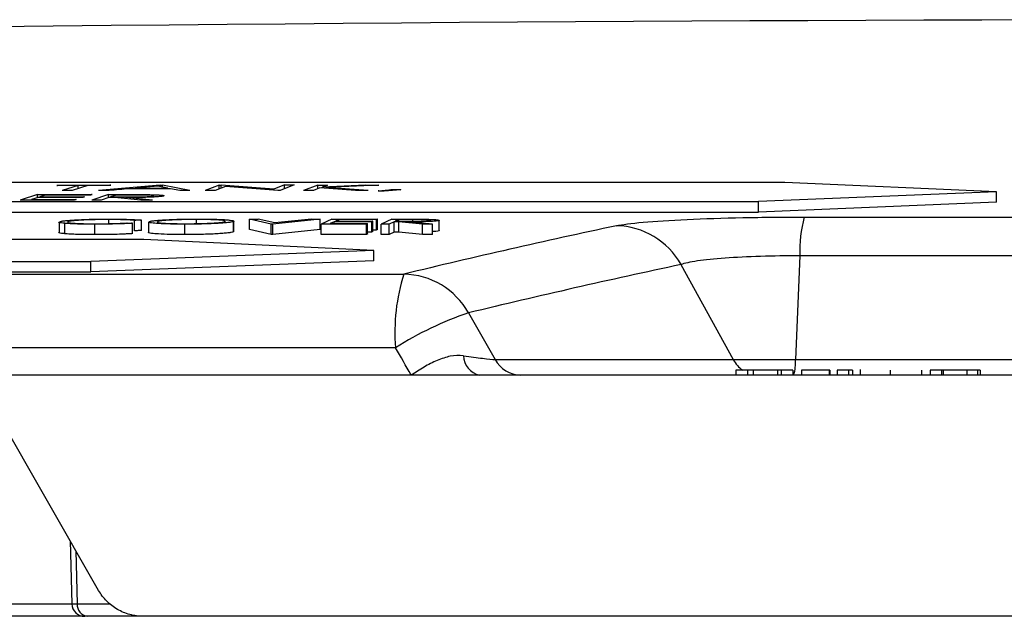
# Model space of a CAD drawing. Units: inches. Extents: x -8351 to 90785, y -16388 to 6019.
# Drawn here: x 57716 to 57718, y -935 to -934 of the extents above; entities that cross this region are included whole.
import ezdxf

# ---------------------------------------------------------------- set-up
doc = ezdxf.new("R2010")
doc.units = ezdxf.units.IN
doc.header["$MEASUREMENT"] = 0

# ---------------------------------------------------------------- blocks, each defined once
blk = doc.blocks.new('lidd')
at = {"linetype": 'Continuous', "lineweight": 25}
for p, q in [((-0.9034, 1.9483), (-6.2874, 1.9483)), ((-2.3032, 1.9425), (-2.3032, 1.9435)), ((-2.2655, 1.9425), (-2.2959, 1.933)), ((-2.2467, 1.9425), (-2.2772, 1.9331)), ((-2.2655, 1.9367), (-2.2655, 1.9425)), ((-2.1072, 1.9434), (-2.2264, 1.933)), ((-2.1119, 1.9413), (-2.1552, 1.9375)), ((-2.1552, 1.9365), (-2.1552, 1.9375)), ((-2.0926, 1.9375), (-2.1119, 1.9413)), ((-2.1072, 1.9403), (-2.1072, 1.9434)), ((-2.05, 1.933), (-2.1027, 1.9434)), ((-2.1027, 1.9395), (-2.1027, 1.9434)), ((-2.0926, 1.9365), (-2.0926, 1.9375)), ((-2.0697, 1.933), (-2.0877, 1.9365)), ((-1.9937, 1.9434), (-2.0206, 1.933)), ((-1.9812, 1.9409), (-2.0016, 1.9331)), ((-1.9937, 1.9434), (-1.9897, 1.9435)), ((-1.9937, 1.9361), (-1.9937, 1.9434)), ((-1.888, 1.9356), (-1.9897, 1.9435)), ((-1.9897, 1.9377), (-1.9897, 1.9435)), ((-1.8803, 1.9332), (-1.9812, 1.9409)), ((-1.8674, 1.9436), (-1.888, 1.9356)), ((-1.888, 1.9338), (-1.888, 1.9356)), ((-1.8492, 1.9436), (-1.8762, 1.9332)), ((-1.8674, 1.9366), (-1.8674, 1.9436)), ((-1.8035, 1.9435), (-1.8309, 1.933)), ((-1.7993, 1.9379), (-1.8121, 1.933)), ((-1.8035, 1.9363), (-1.8035, 1.9435)), ((-1.7309, 1.933), (-1.7993, 1.9379)), ((-1.7109, 1.9435), (-1.7949, 1.9396)), ((-1.7847, 1.9435), (-1.7949, 1.9396)), ((-1.7949, 1.9376), (-1.7949, 1.9396)), ((-1.6859, 1.9435), (-1.787, 1.9388)), ((-1.7064, 1.933), (-1.787, 1.9388)), ((-1.787, 1.9371), (-1.787, 1.9388)), ((-1.7109, 1.9423), (-1.7109, 1.9435)), ((-0.4952, 1.9302), (-0.9034, 1.9483)), ((-2.3439, 1.9252), (-2.3771, 1.9145)), ((-2.3425, 1.9198), (-2.3555, 1.9156)), ((-2.3439, 1.9193), (-2.3439, 1.9252)), ((-2.3288, 1.9242), (-2.3392, 1.9208)), ((-2.3392, 1.9198), (-2.3392, 1.9208)), ((-2.207, 1.9251), (-2.2393, 1.9145)), ((-2.206, 1.9195), (-2.221, 1.9145)), ((-2.207, 1.9191), (-2.207, 1.9251)), ((-2.1919, 1.9241), (-2.2029, 1.9205)), ((-2.2029, 1.9195), (-2.2029, 1.9205)), ((-2.1448, 1.9145), (-2.1955, 1.9195)), ((-2.1221, 1.9145), (-2.173, 1.9195)), ((-2.173, 1.9173), (-2.173, 1.9195)), ((-2.1705, 1.9241), (-2.1705, 1.9252)), ((-1.8762, 1.9332), (-1.8803, 1.9332)), ((-1.6597, 1.9332), (-1.6597, 1.935)), ((-0.4952, 1.9302), (-0.9544, 1.9116)), ((-0.4952, 1.9102), (-0.4952, 1.9302)), ((-6.627, 1.9116), (-0.9544, 1.9116)), ((-2.3555, 1.9145), (-2.3555, 1.9156)), ((-0.9544, 1.8915), (-0.9544, 1.9116)), ((-0.4952, 1.9102), (-0.9544, 1.8915)), ((-6.627, 1.8915), (-0.9544, 1.8915)), ((-0.8661, 1.8819), (0.9619, 1.8819)), ((-2.3023, 1.872), (-2.3023, 1.852)), ((-2.2913, 1.8496), (-2.2913, 1.8697)), ((-2.2849, 1.8718), (-2.2849, 1.873)), ((-2.2331, 1.8479), (-2.2331, 1.868)), ((-2.2064, 1.8691), (-2.2064, 1.877)), ((-2.1609, 1.8498), (-2.1609, 1.8698)), ((-2.1567, 1.8553), (-2.1567, 1.8753)), ((-2.143, 1.8558), (-2.143, 1.8759)), ((-2.1296, 1.8722), (-2.1296, 1.8521)), ((-2.0599, 1.848), (-2.0599, 1.868)), ((-2.0372, 1.8692), (-2.0372, 1.8771)), ((-1.9822, 1.873), (-1.9822, 1.8738)), ((-1.9663, 1.853), (-1.9663, 1.873)), ((-1.9651, 1.8539), (-1.9651, 1.8739)), ((-1.8936, 1.8682), (-1.9353, 1.8778)), ((-1.9353, 1.8577), (-1.9353, 1.8778)), ((-1.8864, 1.8704), (-1.9185, 1.8778)), ((-1.8936, 1.8482), (-1.8936, 1.8682)), ((-1.8903, 1.8682), (-1.8936, 1.8682)), ((-1.7989, 1.8777), (-1.8903, 1.8682)), ((-1.8903, 1.8482), (-1.8903, 1.8682)), ((-1.8156, 1.8777), (-1.8864, 1.8704)), ((-1.7989, 1.8576), (-1.7989, 1.8777)), ((-1.7767, 1.8778), (-1.7972, 1.8683)), ((-1.7972, 1.8482), (-1.7972, 1.8683)), ((-1.7717, 1.8729), (-1.7798, 1.8692)), ((-1.7717, 1.8692), (-1.7717, 1.8729)), ((-1.7633, 1.8768), (-1.7697, 1.8739)), ((-1.7633, 1.8739), (-1.7633, 1.8768)), ((-1.7096, 1.8482), (-1.7096, 1.8683)), ((-1.7075, 1.8492), (-1.7075, 1.8692)), ((-1.6995, 1.8529), (-1.6995, 1.8729)), ((-1.6975, 1.8538), (-1.6975, 1.8739)), ((-1.6904, 1.8568), (-1.6904, 1.8768)), ((-1.6884, 1.8577), (-1.6884, 1.8778)), ((-1.6608, 1.8777), (-1.6813, 1.8683)), ((-1.6813, 1.8482), (-1.6813, 1.8683)), ((-1.6564, 1.8727), (-1.6659, 1.8683)), ((-1.6659, 1.8482), (-1.6659, 1.8683)), ((-1.6564, 1.8526), (-1.6564, 1.8727)), ((-1.6474, 1.8768), (-1.6544, 1.8736)), ((-1.6019, 1.8682), (-1.6476, 1.8727)), ((-1.6476, 1.8526), (-1.6476, 1.8727)), ((-1.6474, 1.8736), (-1.6474, 1.8768)), ((-1.5828, 1.8682), (-1.6286, 1.8727)), ((-1.6203, 1.8736), (-1.6203, 1.8768)), ((-1.6019, 1.8482), (-1.6019, 1.8682)), ((-1.5859, 1.8752), (-1.5861, 1.8754)), ((-1.5828, 1.8482), (-1.5828, 1.8682)), ((-1.5699, 1.8551), (-1.5699, 1.8752)), ((-1.5695, 1.8556), (-1.5695, 1.8756)), ((-1.9651, 1.8539), (-1.9663, 1.853)), ((-1.8936, 1.8482), (-1.9353, 1.8577)), ((-1.8903, 1.8482), (-1.8936, 1.8482)), ((-1.7989, 1.8576), (-1.8903, 1.8482)), ((-1.6995, 1.8529), (-1.7075, 1.8529)), ((-1.6904, 1.8568), (-1.6975, 1.8568)), ((-1.6564, 1.8526), (-1.6659, 1.8482)), ((-1.6019, 1.8482), (-1.6476, 1.8526)), ((-1.5698, 1.8556), (-1.5699, 1.8551)), ((-2.1391, 1.8383), (-7.5662, 1.8383)), ((-1.6954, 1.8174), (-2.1391, 1.8383)), ((-1.6954, 1.8174), (-2.2407, 1.796)), ((-1.6954, 1.7973), (-1.6954, 1.8174)), ((-0.8747, 1.8072), (-0.8828, 1.6072)), ((0.9705, 1.8072), (-0.8747, 1.8072)), ((-7.9202, 1.796), (-2.2407, 1.796)), ((-1.6954, 1.7973), (-2.2407, 1.7759)), ((-2.2407, 1.7759), (-2.2407, 1.796)), ((-1.1036, 1.7904), (-1.003, 1.6072)), ((-14.6445, 1.7718), (-1.6377, 1.7718)), ((-7.9202, 1.7759), (-2.2407, 1.7759)), ((-1.513, 1.6971), (-1.4619, 1.6072)), ((-1.6538, 1.63), (-14.7843, 1.63)), ((-1.4619, 1.6072), (1.5577, 1.6072)), ((1.7193, 1.5772), (-3.0998, 1.5772)), ((-0.888, 1.5868), (-0.9978, 1.5868)), ((-0.9978, 1.5868), (-0.9978, 1.5772)), ((-0.9752, 1.5868), (-0.9752, 1.5772)), ((-0.9643, 1.5868), (-0.9643, 1.5772)), ((-0.9178, 1.5868), (-0.9178, 1.5772)), ((-0.9105, 1.5868), (-0.9105, 1.5772)), ((-0.888, 1.5868), (-0.888, 1.5772)), ((-0.8166, 1.5868), (-0.8713, 1.5868)), ((-0.8713, 1.5868), (-0.8713, 1.5772)), ((-0.818, 1.5868), (-0.818, 1.5772)), ((-0.8166, 1.5868), (-0.8166, 1.5772)), ((-0.7732, 1.5868), (-0.8025, 1.5868)), ((-0.8025, 1.5868), (-0.8025, 1.5772)), ((-0.7809, 1.5868), (-0.7809, 1.5772)), ((-0.7732, 1.5868), (-0.7732, 1.5772)), ((-0.7583, 1.588), (-0.7583, 1.5772)), ((-0.7005, 1.5868), (-0.7005, 1.5772)), ((-0.64, 1.5868), (-0.64, 1.5768)), ((-0.6398, 1.5868), (-0.64, 1.5868)), ((-0.6398, 1.5868), (-0.6398, 1.5772)), ((-0.6233, 1.5868), (-0.6233, 1.5772)), ((-0.5272, 1.5868), (-0.6233, 1.5868)), ((-0.6017, 1.5868), (-0.6017, 1.5772)), ((-0.5985, 1.5868), (-0.5985, 1.5772)), ((-0.5528, 1.5868), (-0.5528, 1.5772)), ((-0.532, 1.5868), (-0.532, 1.5772)), ((-0.5272, 1.5868), (-0.5272, 1.5772)), ((-2.2261, 1.1622), (-2.421, 1.5016)), ((-2.2811, 1.2579), (-2.2777, 1.1365)), ((-2.27, 1.2386), (-2.2672, 1.1365)), ((-3.129, 1.1365), (-2.2777, 1.1365)), ((-2.2672, 1.1365), (-2.2042, 1.1365)), ((-2.2527, 1.1122), (-3.3063, 1.1122)), ((2.3485, 1.1122), (-2.2527, 1.1122))]:
    blk.add_line(p, q, dxfattribs=at)
at = {"linetype": 'Continuous', "lineweight": 25, "flags": 128}
for points in [[(-2.3065, 1.9425), (-2.3061, 1.9426), (-2.3057, 1.9427), (-2.3053, 1.9428), (-2.3049, 1.943), (-2.3045, 1.9431), (-2.304, 1.9432), (-2.3036, 1.9433), (-2.3032, 1.9435)], [(-2.2655, 1.9425), (-2.2706, 1.9425), (-2.2757, 1.9425), (-2.2809, 1.9425), (-2.286, 1.9425), (-2.2911, 1.9425), (-2.2963, 1.9425), (-2.3014, 1.9425), (-2.3065, 1.9425)], [(-2.3032, 1.9435), (-2.2906, 1.9435), (-2.278, 1.9435), (-2.2654, 1.9435), (-2.2529, 1.9435), (-2.2403, 1.9435), (-2.2277, 1.9435), (-2.2151, 1.9435), (-2.2025, 1.9435)], [(-2.2058, 1.9425), (-2.2109, 1.9425), (-2.216, 1.9425), (-2.2211, 1.9425), (-2.2263, 1.9425), (-2.2314, 1.9425), (-2.2365, 1.9425), (-2.2416, 1.9425), (-2.2467, 1.9425)], [(-2.1666, 1.9365), (-2.1715, 1.936), (-2.1764, 1.9356), (-2.1814, 1.9352), (-2.1863, 1.9348), (-2.1912, 1.9343), (-2.1961, 1.9339), (-2.201, 1.9335), (-2.2059, 1.933)], [(-2.2025, 1.9435), (-2.2029, 1.9434), (-2.2033, 1.9433), (-2.2037, 1.9431), (-2.2041, 1.943), (-2.2045, 1.9429), (-2.205, 1.9428), (-2.2054, 1.9426), (-2.2058, 1.9425)], [(-2.0877, 1.9365), (-2.0976, 1.9365), (-2.1074, 1.9365), (-2.1173, 1.9365), (-2.1272, 1.9365), (-2.137, 1.9365), (-2.1469, 1.9365), (-2.1568, 1.9365), (-2.1666, 1.9365)], [(-2.1552, 1.9375), (-2.1474, 1.9375), (-2.1396, 1.9375), (-2.1317, 1.9375), (-2.1239, 1.9375), (-2.1161, 1.9375), (-2.1083, 1.9375), (-2.1004, 1.9375), (-2.0926, 1.9375)], [(-2.1072, 1.9434), (-2.1067, 1.9434), (-2.1061, 1.9434), (-2.1055, 1.9434), (-2.105, 1.9434), (-2.1044, 1.9434), (-2.1039, 1.9434), (-2.1033, 1.9434), (-2.1027, 1.9434)], [(-1.8674, 1.9436), (-1.8651, 1.9436), (-1.8628, 1.9436), (-1.8606, 1.9436), (-1.8583, 1.9436), (-1.856, 1.9436), (-1.8538, 1.9436), (-1.8515, 1.9436), (-1.8492, 1.9436)], [(-1.8035, 1.9435), (-1.8011, 1.9435), (-1.7988, 1.9435), (-1.7964, 1.9435), (-1.7941, 1.9435), (-1.7917, 1.9435), (-1.7894, 1.9435), (-1.787, 1.9435), (-1.7847, 1.9435)], [(-1.7109, 1.9435), (-1.7078, 1.9435), (-1.7047, 1.9435), (-1.7015, 1.9435), (-1.6984, 1.9435), (-1.6953, 1.9435), (-1.6922, 1.9435), (-1.6891, 1.9435), (-1.6859, 1.9435)], [(-2.3439, 1.9252), (-2.3307, 1.9252), (-2.3176, 1.9252), (-2.3044, 1.9252), (-2.2912, 1.9252), (-2.2781, 1.9252), (-2.2649, 1.9252), (-2.2518, 1.9252), (-2.2386, 1.9252)], [(-2.2563, 1.9198), (-2.2671, 1.9198), (-2.2778, 1.9198), (-2.2886, 1.9198), (-2.2994, 1.9198), (-2.3101, 1.9198), (-2.3209, 1.9198), (-2.3317, 1.9198), (-2.3425, 1.9198)], [(-2.3392, 1.9208), (-2.3284, 1.9208), (-2.3177, 1.9208), (-2.3069, 1.9208), (-2.2961, 1.9208), (-2.2853, 1.9208), (-2.2746, 1.9209), (-2.2638, 1.9209), (-2.253, 1.9209)], [(-2.2419, 1.9242), (-2.2528, 1.9242), (-2.2636, 1.9242), (-2.2745, 1.9242), (-2.2853, 1.9242), (-2.2962, 1.9242), (-2.3071, 1.9242), (-2.3179, 1.9242), (-2.3288, 1.9242)], [(-2.2772, 1.9331), (-2.2795, 1.9331), (-2.2818, 1.9331), (-2.2842, 1.9331), (-2.2865, 1.9331), (-2.2889, 1.9331), (-2.2912, 1.933), (-2.2935, 1.933), (-2.2959, 1.933)], [(-2.253, 1.9209), (-2.2534, 1.9207), (-2.2538, 1.9206), (-2.2543, 1.9205), (-2.2547, 1.9203), (-2.2551, 1.9202), (-2.2555, 1.9201), (-2.2559, 1.9199), (-2.2563, 1.9198)], [(-2.2386, 1.9252), (-2.239, 1.9251), (-2.2394, 1.925), (-2.2398, 1.9249), (-2.2402, 1.9247), (-2.2407, 1.9246), (-2.2411, 1.9245), (-2.2415, 1.9243), (-2.2419, 1.9242)], [(-2.2059, 1.933), (-2.2085, 1.933), (-2.211, 1.933), (-2.2136, 1.933), (-2.2161, 1.933), (-2.2187, 1.933), (-2.2213, 1.933), (-2.2238, 1.933), (-2.2264, 1.933)], [(-2.207, 1.9251), (-2.2025, 1.9251), (-2.1979, 1.9252), (-2.1933, 1.9252), (-2.1888, 1.9252), (-2.1842, 1.9252), (-2.1797, 1.9252), (-2.1751, 1.9252), (-2.1705, 1.9252)], [(-2.1955, 1.9195), (-2.1968, 1.9195), (-2.1982, 1.9195), (-2.1995, 1.9195), (-2.2008, 1.9195), (-2.2021, 1.9195), (-2.2034, 1.9195), (-2.2047, 1.9195), (-2.206, 1.9195)], [(-2.2029, 1.9205), (-2.1989, 1.9205), (-2.195, 1.9205), (-2.1911, 1.9205), (-2.1871, 1.9205), (-2.1832, 1.9205), (-2.1793, 1.9205), (-2.1754, 1.9205), (-2.1714, 1.9205)], [(-2.1596, 1.9241), (-2.1637, 1.9241), (-2.1677, 1.9241), (-2.1717, 1.9241), (-2.1758, 1.9241), (-2.1798, 1.9241), (-2.1838, 1.9241), (-2.1878, 1.9241), (-2.1919, 1.9241)], [(-2.05, 1.933), (-2.0525, 1.933), (-2.0549, 1.933), (-2.0574, 1.933), (-2.0598, 1.933), (-2.0623, 1.933), (-2.0647, 1.933), (-2.0672, 1.933), (-2.0697, 1.933)], [(-2.0016, 1.9331), (-2.004, 1.9331), (-2.0064, 1.9331), (-2.0087, 1.9331), (-2.0111, 1.9331), (-2.0135, 1.9331), (-2.0159, 1.9331), (-2.0183, 1.9331), (-2.0206, 1.933)], [(-1.8121, 1.933), (-1.8144, 1.933), (-1.8168, 1.933), (-1.8191, 1.933), (-1.8215, 1.933), (-1.8238, 1.933), (-1.8262, 1.933), (-1.8285, 1.933), (-1.8309, 1.933)], [(-1.7064, 1.933), (-1.7095, 1.933), (-1.7125, 1.933), (-1.7156, 1.933), (-1.7187, 1.933), (-1.7217, 1.933), (-1.7248, 1.933), (-1.7278, 1.933), (-1.7309, 1.933)], [(-1.6872, 1.9321), (-1.6838, 1.9325), (-1.6803, 1.9328), (-1.6769, 1.9332), (-1.6734, 1.9335), (-1.67, 1.9339), (-1.6665, 1.9343), (-1.6631, 1.9346), (-1.6597, 1.935)], [(-1.6754, 1.9318), (-1.6769, 1.9318), (-1.6784, 1.9319), (-1.6798, 1.9319), (-1.6813, 1.932), (-1.6828, 1.932), (-1.6843, 1.932), (-1.6857, 1.9321), (-1.6872, 1.9321)], [(-1.6437, 1.9345), (-1.6476, 1.9342), (-1.6516, 1.9338), (-1.6556, 1.9335), (-1.6595, 1.9332), (-1.6635, 1.9328), (-1.6675, 1.9325), (-1.6714, 1.9321), (-1.6754, 1.9318)], [(-1.6597, 1.935), (-1.6577, 1.9349), (-1.6557, 1.9349), (-1.6537, 1.9348), (-1.6517, 1.9347), (-1.6497, 1.9347), (-1.6477, 1.9346), (-1.6457, 1.9346), (-1.6437, 1.9345)], [(-2.2726, 1.9145), (-2.2857, 1.9145), (-2.2987, 1.9145), (-2.3118, 1.9145), (-2.3249, 1.9145), (-2.3379, 1.9145), (-2.351, 1.9145), (-2.3641, 1.9145), (-2.3771, 1.9145)], [(-2.3555, 1.9156), (-2.3447, 1.9156), (-2.334, 1.9156), (-2.3232, 1.9156), (-2.3124, 1.9156), (-2.3016, 1.9156), (-2.2909, 1.9156), (-2.2801, 1.9156), (-2.2693, 1.9156)], [(-2.2693, 1.9156), (-2.2697, 1.9155), (-2.2701, 1.9153), (-2.2706, 1.9152), (-2.271, 1.9151), (-2.2714, 1.9149), (-2.2718, 1.9148), (-2.2722, 1.9147), (-2.2726, 1.9145)], [(-2.221, 1.9145), (-2.2233, 1.9145), (-2.2256, 1.9145), (-2.2279, 1.9145), (-2.2302, 1.9145), (-2.2325, 1.9145), (-2.2348, 1.9145), (-2.2371, 1.9145), (-2.2393, 1.9145)], [(-2.1221, 1.9145), (-2.125, 1.9145), (-2.1278, 1.9145), (-2.1306, 1.9145), (-2.1335, 1.9145), (-2.1363, 1.9145), (-2.1391, 1.9145), (-2.142, 1.9145), (-2.1448, 1.9145)], [(-2.1713, 1.8704), (-2.17, 1.8703), (-2.1687, 1.8702), (-2.1674, 1.8702), (-2.1661, 1.8701), (-2.1648, 1.87), (-2.1635, 1.87), (-2.1622, 1.8699), (-2.1609, 1.8698)], [(-2.143, 1.8759), (-2.1447, 1.8758), (-2.1464, 1.8757), (-2.1481, 1.8757), (-2.1499, 1.8756), (-2.1516, 1.8755), (-2.1533, 1.8755), (-2.155, 1.8754), (-2.1567, 1.8753)], [(-1.9353, 1.8778), (-1.9332, 1.8778), (-1.9311, 1.8778), (-1.929, 1.8778), (-1.9269, 1.8778), (-1.9248, 1.8778), (-1.9227, 1.8778), (-1.9206, 1.8778), (-1.9185, 1.8778)], [(-1.8156, 1.8777), (-1.8135, 1.8777), (-1.8115, 1.8777), (-1.8094, 1.8777), (-1.8073, 1.8777), (-1.8052, 1.8777), (-1.8031, 1.8777), (-1.801, 1.8777), (-1.7989, 1.8777)], [(-1.7096, 1.8683), (-1.7205, 1.8683), (-1.7315, 1.8683), (-1.7424, 1.8683), (-1.7534, 1.8683), (-1.7643, 1.8683), (-1.7753, 1.8683), (-1.7862, 1.8683), (-1.7972, 1.8683)], [(-1.7798, 1.8692), (-1.7708, 1.8692), (-1.7617, 1.8692), (-1.7527, 1.8692), (-1.7437, 1.8692), (-1.7346, 1.8692), (-1.7256, 1.8692), (-1.7166, 1.8692), (-1.7075, 1.8692)], [(-1.7767, 1.8778), (-1.7656, 1.8778), (-1.7546, 1.8778), (-1.7436, 1.8778), (-1.7325, 1.8778), (-1.7215, 1.8778), (-1.7105, 1.8778), (-1.6995, 1.8778), (-1.6884, 1.8778)], [(-1.6995, 1.8729), (-1.7085, 1.8729), (-1.7176, 1.8729), (-1.7266, 1.8729), (-1.7356, 1.8729), (-1.7447, 1.8729), (-1.7537, 1.8729), (-1.7627, 1.8729), (-1.7717, 1.8729)], [(-1.7697, 1.8739), (-1.7607, 1.8739), (-1.7517, 1.8739), (-1.7427, 1.8739), (-1.7336, 1.8739), (-1.7246, 1.8739), (-1.7156, 1.8739), (-1.7065, 1.8739), (-1.6975, 1.8739)], [(-1.6904, 1.8768), (-1.6995, 1.8768), (-1.7086, 1.8768), (-1.7178, 1.8768), (-1.7269, 1.8768), (-1.736, 1.8768), (-1.7451, 1.8768), (-1.7542, 1.8768), (-1.7633, 1.8768)], [(-1.7075, 1.8692), (-1.7078, 1.8691), (-1.7081, 1.869), (-1.7083, 1.8689), (-1.7086, 1.8687), (-1.7088, 1.8686), (-1.7091, 1.8685), (-1.7093, 1.8684), (-1.7096, 1.8683)], [(-1.6975, 1.8739), (-1.6978, 1.8738), (-1.698, 1.8736), (-1.6983, 1.8735), (-1.6985, 1.8734), (-1.6988, 1.8733), (-1.699, 1.8732), (-1.6993, 1.8731), (-1.6995, 1.8729)], [(-1.6884, 1.8778), (-1.6887, 1.8776), (-1.6889, 1.8775), (-1.6892, 1.8774), (-1.6894, 1.8773), (-1.6897, 1.8772), (-1.6899, 1.8771), (-1.6902, 1.8769), (-1.6904, 1.8768)], [(-1.6659, 1.8683), (-1.6678, 1.8683), (-1.6698, 1.8683), (-1.6717, 1.8683), (-1.6736, 1.8683), (-1.6755, 1.8683), (-1.6775, 1.8683), (-1.6794, 1.8683), (-1.6813, 1.8683)], [(-1.6608, 1.8777), (-1.657, 1.8777), (-1.6531, 1.8777), (-1.6493, 1.8777), (-1.6454, 1.8777), (-1.6416, 1.8777), (-1.6378, 1.8777), (-1.6339, 1.8777), (-1.6301, 1.8777)], [(-1.6476, 1.8727), (-1.6487, 1.8727), (-1.6498, 1.8727), (-1.6509, 1.8727), (-1.652, 1.8727), (-1.6531, 1.8727), (-1.6542, 1.8727), (-1.6553, 1.8727), (-1.6564, 1.8727)], [(-1.6544, 1.8736), (-1.6511, 1.8736), (-1.6478, 1.8736), (-1.6445, 1.8736), (-1.6411, 1.8736), (-1.6378, 1.8736), (-1.6345, 1.8736), (-1.6312, 1.8736), (-1.6279, 1.8736)], [(-1.6203, 1.8768), (-1.6237, 1.8768), (-1.6271, 1.8768), (-1.6304, 1.8768), (-1.6338, 1.8768), (-1.6372, 1.8768), (-1.6406, 1.8768), (-1.644, 1.8768), (-1.6474, 1.8768)], [(-1.5828, 1.8682), (-1.5852, 1.8682), (-1.5876, 1.8682), (-1.59, 1.8682), (-1.5923, 1.8682), (-1.5947, 1.8682), (-1.5971, 1.8682), (-1.5995, 1.8682), (-1.6019, 1.8682)], [(-2.143, 1.8558), (-2.1447, 1.8558), (-2.1464, 1.8557), (-2.1481, 1.8556), (-2.1499, 1.8556), (-2.1516, 1.8555), (-2.1533, 1.8554), (-2.155, 1.8553), (-2.1567, 1.8553)], [(-1.7096, 1.8482), (-1.7205, 1.8482), (-1.7315, 1.8482), (-1.7424, 1.8482), (-1.7534, 1.8482), (-1.7643, 1.8482), (-1.7753, 1.8482), (-1.7862, 1.8482), (-1.7972, 1.8482)], [(-1.7075, 1.8492), (-1.7078, 1.8491), (-1.7081, 1.8489), (-1.7083, 1.8488), (-1.7086, 1.8487), (-1.7088, 1.8486), (-1.7091, 1.8485), (-1.7093, 1.8484), (-1.7096, 1.8482)], [(-1.6975, 1.8538), (-1.6978, 1.8537), (-1.698, 1.8536), (-1.6983, 1.8535), (-1.6985, 1.8534), (-1.6988, 1.8533), (-1.699, 1.8531), (-1.6993, 1.853), (-1.6995, 1.8529)], [(-1.6884, 1.8577), (-1.6887, 1.8576), (-1.6889, 1.8575), (-1.6892, 1.8574), (-1.6894, 1.8573), (-1.6897, 1.8571), (-1.6899, 1.857), (-1.6902, 1.8569), (-1.6904, 1.8568)], [(-1.6659, 1.8482), (-1.6678, 1.8482), (-1.6698, 1.8482), (-1.6717, 1.8482), (-1.6736, 1.8482), (-1.6755, 1.8482), (-1.6775, 1.8482), (-1.6794, 1.8482), (-1.6813, 1.8482)], [(-1.6476, 1.8526), (-1.6487, 1.8526), (-1.6498, 1.8526), (-1.6509, 1.8526), (-1.652, 1.8526), (-1.6531, 1.8526), (-1.6542, 1.8526), (-1.6553, 1.8526), (-1.6564, 1.8526)], [(-1.5828, 1.8482), (-1.5852, 1.8482), (-1.5876, 1.8482), (-1.59, 1.8482), (-1.5923, 1.8482), (-1.5947, 1.8482), (-1.5971, 1.8482), (-1.5995, 1.8482), (-1.6019, 1.8482)]]:
    blk.add_lwpolyline(points, dxfattribs=at)
at = {"linetype": 'Continuous', "lineweight": 25}
for centre, radius, start, end in [((0.0479, -218.065), 220.3272, 89.333749, 93.058554), ((-0.6207, 1.816), 0.2541, 164.9579, 181.9837), ((2.0555, -13.4917), 15.7039, 102.0688, 103.60214), ((-1.2311, 1.719), 0.1462, 29.247, 88.7706), ((2.1777, -13.556), 15.6932, 102.0688, 103.60214), ((-1.2866, 1.6603), 0.3684, 162.3782, 184.7174), ((-1.6408, 1.6251), 0.1467, 29.3847, 88.7892), ((-1.2976, 1.0645), 0.6683, 108.8082, 122.2079), ((-1.4825, 1.6164), 0.0404, 182.9752, 256.1936), ((-1.4119, 1.6338), 0.0566, 208.0542, 269.4251), ((-0.9514, 1.6353), 0.0588, 208.5994, 235.7135), ((-0.9662, 1.6022), 0.0836, 342.6045, 3.4441), ((-2.2735, 1.4156), 0.2791, 269.1222, 271.2852), ((-2.2527, 1.1372), 0.025, 182.0726, 270), ((-2.2446, 1.1347), 0.0227, 175.3244, 262.6987)]:
    blk.add_arc(centre, radius, start, end, dxfattribs=at)
for points, knots in [([(-2.1011, 1.9223), (-2.1019, 1.9221), (-2.1027, 1.9219), (-2.1055, 1.9215), (-2.1073, 1.9213), (-2.1118, 1.9209), (-2.1145, 1.9207), (-2.1204, 1.9203), (-2.1238, 1.9202), (-2.1308, 1.9199), (-2.1346, 1.9198), (-2.1422, 1.9197), (-2.146, 1.9196), (-2.1577, 1.9195), (-2.1654, 1.9195), (-2.173, 1.9195)], [0, 0, 0, 0, 0.125, 0.125, 0.25, 0.25, 0.375, 0.375, 0.5, 0.5, 0.625, 0.625, 0.75, 0.75, 1, 1, 1, 1]), ([(-2.1714, 1.9205), (-2.1661, 1.9205), (-2.1608, 1.9205), (-2.1527, 1.9206), (-2.15, 1.9206), (-2.1447, 1.9207), (-2.142, 1.9207), (-2.1344, 1.921), (-2.13, 1.9212), (-2.1249, 1.9216), (-2.1235, 1.9217), (-2.1213, 1.922), (-2.1207, 1.9222), (-2.1201, 1.9223)], [0, 0, 0, 0, 0.25, 0.25, 0.375, 0.375, 0.5, 0.5, 0.75, 0.75, 0.875, 0.875, 1, 1, 1, 1]), ([(-2.1705, 1.9252), (-2.1636, 1.9252), (-2.1567, 1.9252), (-2.143, 1.9251), (-2.1362, 1.9251), (-2.1296, 1.925)], [0, 0, 0, 0, 0.5, 0.5, 1, 1, 1, 1]), ([(-2.1201, 1.9223), (-2.1198, 1.9225), (-2.1195, 1.9226), (-2.1199, 1.9229), (-2.1204, 1.9231), (-2.1231, 1.9235), (-2.1261, 1.9237), (-2.1322, 1.9239), (-2.1344, 1.924), (-2.1392, 1.924), (-2.1417, 1.9241), (-2.1493, 1.9241), (-2.1544, 1.9241), (-2.1596, 1.9241)], [0, 0, 0, 0, 0.125, 0.125, 0.25, 0.25, 0.5, 0.5, 0.625, 0.625, 0.75, 0.75, 1, 1, 1, 1]), ([(-2.1296, 1.925), (-2.1271, 1.925), (-2.1247, 1.9249), (-2.1201, 1.9248), (-2.1179, 1.9248), (-2.1117, 1.9245), (-2.1083, 1.9243), (-2.103, 1.9238), (-2.1013, 1.9236), (-2.1002, 1.9231), (-2.1001, 1.923), (-2.1003, 1.9226), (-2.1006, 1.9225), (-2.1011, 1.9223)], [0, 0, 0, 0, 0.125, 0.125, 0.25, 0.25, 0.5, 0.5, 0.75, 0.75, 0.875, 0.875, 1, 1, 1, 1]), ([(-1.228, 1.8651), (-1.2169, 1.8675), (-1.1997, 1.8697), (-1.153, 1.8739), (-1.1249, 1.8757), (-1.059, 1.8787), (-1.0231, 1.8799), (-0.9457, 1.8815), (-0.9063, 1.8819), (-0.8661, 1.8819)], [0, 0, 0, 0, 0.25, 0.25, 0.5, 0.5, 0.75, 0.75, 1, 1, 1, 1]), ([(-2.2913, 1.8697), (-2.2936, 1.8699), (-2.2998, 1.8706), (-2.3031, 1.8714), (-2.3023, 1.872), (-2.3022, 1.872)], [0, 0, 0, 0, 0.352954, 0.975473, 1, 1, 1, 1]), ([(-2.3007, 1.8731), (-2.3002, 1.8732), (-2.2996, 1.8734), (-2.2982, 1.8737), (-2.2974, 1.8739), (-2.2945, 1.8744), (-2.292, 1.8747), (-2.2861, 1.8753), (-2.2827, 1.8756), (-2.275, 1.8761), (-2.2706, 1.8764), (-2.2571, 1.877), (-2.2468, 1.8774), (-2.2309, 1.8777), (-2.2255, 1.8778), (-2.2146, 1.8779), (-2.2092, 1.8779), (-2.2039, 1.8779)], [0, 0, 0, 0, 0.0625, 0.0625, 0.125, 0.125, 0.25, 0.25, 0.375, 0.375, 0.5, 0.5, 0.75, 0.75, 0.875, 0.875, 1, 1, 1, 1]), ([(-2.2331, 1.868), (-2.239, 1.868), (-2.2449, 1.868), (-2.2562, 1.8681), (-2.2616, 1.8682), (-2.2717, 1.8685), (-2.2764, 1.8687), (-2.2826, 1.869), (-2.2845, 1.8692), (-2.2881, 1.8694), (-2.2898, 1.8695), (-2.2913, 1.8697)], [0, 0, 0, 0, 0.25, 0.25, 0.5, 0.5, 0.75, 0.75, 0.875, 0.875, 1, 1, 1, 1]), ([(-2.2852, 1.8722), (-2.2854, 1.872), (-2.2862, 1.8713), (-2.2786, 1.8703), (-2.2645, 1.8694), (-2.2472, 1.8689), (-2.2347, 1.8689), (-2.2295, 1.8689)], [0, 0, 0, 0, 0.111839, 0.366393, 0.58722, 0.829094, 1, 1, 1, 1]), ([(-2.2064, 1.877), (-2.2108, 1.877), (-2.2152, 1.877), (-2.224, 1.8769), (-2.2284, 1.8768), (-2.2371, 1.8766), (-2.2413, 1.8765), (-2.2494, 1.8762), (-2.2534, 1.8761), (-2.2608, 1.8757), (-2.2642, 1.8755), (-2.2703, 1.875), (-2.2731, 1.8748), (-2.2778, 1.8743), (-2.2798, 1.874), (-2.2829, 1.8735), (-2.284, 1.8732), (-2.2849, 1.873)], [0, 0, 0, 0, 0.125, 0.125, 0.25, 0.25, 0.375, 0.375, 0.5, 0.5, 0.625, 0.625, 0.75, 0.75, 0.875, 0.875, 1, 1, 1, 1]), ([(-2.1609, 1.8698), (-2.1634, 1.8697), (-2.1659, 1.8695), (-2.1712, 1.8692), (-2.1739, 1.8691), (-2.1824, 1.8688), (-2.1886, 1.8686), (-2.201, 1.8683), (-2.2074, 1.8681), (-2.2171, 1.868), (-2.2203, 1.868), (-2.2267, 1.868), (-2.2299, 1.868), (-2.2331, 1.868)], [0, 0, 0, 0, 0.125, 0.125, 0.25, 0.25, 0.5, 0.5, 0.75, 0.75, 0.875, 0.875, 1, 1, 1, 1]), ([(-2.2295, 1.8689), (-2.2269, 1.8689), (-2.2244, 1.8689), (-2.2192, 1.8689), (-2.2166, 1.8689), (-2.2087, 1.869), (-2.2036, 1.8691), (-2.1936, 1.8694), (-2.1887, 1.8696), (-2.1796, 1.8699), (-2.1754, 1.8702), (-2.1713, 1.8704)], [0, 0, 0, 0, 0.125, 0.125, 0.25, 0.25, 0.5, 0.5, 0.75, 0.75, 1, 1, 1, 1]), ([(-2.1567, 1.8753), (-2.158, 1.8754), (-2.1593, 1.8756), (-2.1622, 1.8758), (-2.1637, 1.8759), (-2.1688, 1.8762), (-2.1729, 1.8764), (-2.1814, 1.8767), (-2.1861, 1.8768), (-2.1935, 1.8769), (-2.196, 1.8769), (-2.2012, 1.877), (-2.2038, 1.877), (-2.2064, 1.877)], [0, 0, 0, 0, 0.125, 0.125, 0.25, 0.25, 0.5, 0.5, 0.75, 0.75, 0.875, 0.875, 1, 1, 1, 1]), ([(-2.2039, 1.8779), (-2.1974, 1.8779), (-2.1911, 1.8779), (-2.1789, 1.8777), (-2.1732, 1.8776), (-2.1626, 1.8772), (-2.1577, 1.877), (-2.1514, 1.8766), (-2.1495, 1.8765), (-2.146, 1.8762), (-2.1445, 1.876), (-2.143, 1.8759)], [0, 0, 0, 0, 0.25, 0.25, 0.5, 0.5, 0.75, 0.75, 0.875, 0.875, 1, 1, 1, 1]), ([(-2.0599, 1.868), (-2.0695, 1.8681), (-2.0887, 1.8682), (-2.1108, 1.8691), (-2.1255, 1.8705), (-2.1304, 1.8715), (-2.1296, 1.8721), (-2.1296, 1.8722)], [0, 0, 0, 0, 0.25473, 0.511808, 0.739863, 0.993893, 1, 1, 1, 1]), ([(-2.1285, 1.873), (-2.1281, 1.8732), (-2.1276, 1.8733), (-2.1262, 1.8737), (-2.1255, 1.8738), (-2.1228, 1.8743), (-2.1205, 1.8746), (-2.115, 1.8752), (-2.1118, 1.8755), (-2.1048, 1.8761), (-2.1008, 1.8763), (-2.0922, 1.8768), (-2.0876, 1.877), (-2.0779, 1.8774), (-2.0728, 1.8775), (-2.0624, 1.8778), (-2.0571, 1.8779), (-2.049, 1.878), (-2.0463, 1.878), (-2.0409, 1.878), (-2.0382, 1.878), (-2.0355, 1.878)], [0, 0, 0, 0, 0.0625, 0.0625, 0.125, 0.125, 0.25, 0.25, 0.375, 0.375, 0.5, 0.5, 0.625, 0.625, 0.75, 0.75, 0.875, 0.875, 0.9375, 0.9375, 1, 1, 1, 1]), ([(-2.1124, 1.8723), (-2.1126, 1.8721), (-2.1132, 1.8713), (-2.1047, 1.8703), (-2.09, 1.8694), (-2.0732, 1.869), (-2.0618, 1.869), (-2.0581, 1.869)], [0, 0, 0, 0, 0.133925, 0.392684, 0.621231, 0.875968, 1, 1, 1, 1]), ([(-2.0372, 1.8771), (-2.0394, 1.8771), (-2.0415, 1.8771), (-2.0459, 1.8771), (-2.048, 1.8771), (-2.0545, 1.877), (-2.0589, 1.8769), (-2.0673, 1.8767), (-2.0714, 1.8766), (-2.0793, 1.8763), (-2.0831, 1.8761), (-2.0936, 1.8755), (-2.0995, 1.8751), (-2.1061, 1.8743), (-2.1079, 1.8741), (-2.1108, 1.8735), (-2.1118, 1.8733), (-2.1125, 1.873)], [0, 0, 0, 0, 0.0625, 0.0625, 0.125, 0.125, 0.25, 0.25, 0.375, 0.375, 0.5, 0.5, 0.75, 0.75, 0.875, 0.875, 1, 1, 1, 1]), ([(-1.9663, 1.873), (-1.9673, 1.8727), (-1.9684, 1.8724), (-1.972, 1.8717), (-1.9743, 1.8714), (-1.9798, 1.8708), (-1.9831, 1.8705), (-1.9903, 1.87), (-1.9944, 1.8697), (-2.0031, 1.8693), (-2.0077, 1.8691), (-2.0174, 1.8687), (-2.0226, 1.8685), (-2.033, 1.8683), (-2.0383, 1.8682), (-2.0464, 1.8681), (-2.0492, 1.8681), (-2.0545, 1.8681), (-2.0572, 1.868), (-2.0599, 1.868)], [0, 0, 0, 0, 0.125, 0.125, 0.25, 0.25, 0.375, 0.375, 0.5, 0.5, 0.625, 0.625, 0.75, 0.75, 0.875, 0.875, 0.9375, 0.9375, 1, 1, 1, 1]), ([(-2.0581, 1.869), (-2.0537, 1.869), (-2.0494, 1.869), (-2.0407, 1.8691), (-2.0363, 1.8692), (-2.0278, 1.8694), (-2.0237, 1.8695), (-2.0157, 1.8698), (-2.0119, 1.87), (-2.0048, 1.8703), (-2.0016, 1.8705), (-1.9958, 1.871), (-1.9931, 1.8712), (-1.9887, 1.8717), (-1.9869, 1.872), (-1.9847, 1.8724), (-1.984, 1.8725), (-1.983, 1.8728), (-1.9826, 1.8729), (-1.9822, 1.873)], [0, 0, 0, 0, 0.125, 0.125, 0.25, 0.25, 0.375, 0.375, 0.5, 0.5, 0.625, 0.625, 0.75, 0.75, 0.875, 0.875, 0.9375, 0.9375, 1, 1, 1, 1]), ([(-1.9823, 1.8744), (-1.9835, 1.8748), (-1.9857, 1.8752), (-1.9922, 1.8758), (-1.9964, 1.8761), (-2.0037, 1.8765), (-2.0064, 1.8766), (-2.0119, 1.8768), (-2.0148, 1.8769), (-2.0208, 1.877), (-2.024, 1.877), (-2.0305, 1.8771), (-2.0338, 1.8771), (-2.0372, 1.8771)], [0, 0, 0, 0, 0.25, 0.25, 0.5, 0.5, 0.625, 0.625, 0.75, 0.75, 0.875, 0.875, 1, 1, 1, 1]), ([(-2.0355, 1.878), (-2.0329, 1.878), (-2.0302, 1.878), (-2.0249, 1.878), (-2.0223, 1.878), (-2.0146, 1.8779), (-2.0096, 1.8778), (-2.0002, 1.8776), (-1.9959, 1.8774), (-1.9879, 1.8771), (-1.9843, 1.8768), (-1.9778, 1.8764), (-1.975, 1.8761), (-1.9703, 1.8756), (-1.9684, 1.8753), (-1.966, 1.8747), (-1.9653, 1.8744), (-1.9651, 1.8739), (-1.9651, 1.8737), (-1.9656, 1.8734), (-1.9659, 1.8732), (-1.9663, 1.873)], [0, 0, 0, 0, 0.0625, 0.0625, 0.125, 0.125, 0.25, 0.25, 0.375, 0.375, 0.5, 0.5, 0.625, 0.625, 0.75, 0.75, 0.875, 0.875, 0.9375, 0.9375, 1, 1, 1, 1]), ([(-1.6301, 1.8777), (-1.6243, 1.8777), (-1.6185, 1.8777), (-1.6069, 1.8777), (-1.6012, 1.8777), (-1.5957, 1.8776)], [0, 0, 0, 0, 0.5, 0.5, 1, 1, 1, 1]), ([(-1.5699, 1.8752), (-1.5705, 1.875), (-1.5711, 1.8748), (-1.5732, 1.8744), (-1.5746, 1.8742), (-1.5781, 1.8739), (-1.5802, 1.8737), (-1.585, 1.8734), (-1.5877, 1.8733), (-1.5935, 1.8731), (-1.5966, 1.873), (-1.6029, 1.8728), (-1.6061, 1.8728), (-1.6158, 1.8727), (-1.6222, 1.8727), (-1.6286, 1.8727)], [0, 0, 0, 0, 0.125, 0.125, 0.25, 0.25, 0.375, 0.375, 0.5, 0.5, 0.625, 0.625, 0.75, 0.75, 1, 1, 1, 1]), ([(-1.6279, 1.8736), (-1.6235, 1.8736), (-1.619, 1.8736), (-1.6123, 1.8736), (-1.6101, 1.8737), (-1.6056, 1.8737), (-1.6034, 1.8738), (-1.5972, 1.874), (-1.5936, 1.8742), (-1.5896, 1.8745), (-1.5884, 1.8747), (-1.5868, 1.8749), (-1.5863, 1.8751), (-1.5859, 1.8752)], [0, 0, 0, 0, 0.25, 0.25, 0.375, 0.375, 0.5, 0.5, 0.75, 0.75, 0.875, 0.875, 1, 1, 1, 1]), ([(-1.5863, 1.8758), (-1.5872, 1.876), (-1.5887, 1.8761), (-1.5931, 1.8765), (-1.596, 1.8766), (-1.6025, 1.8767), (-1.606, 1.8768), (-1.6131, 1.8768), (-1.6167, 1.8768), (-1.6203, 1.8768)], [0, 0, 0, 0, 0.25, 0.25, 0.5, 0.5, 0.75, 0.75, 1, 1, 1, 1]), ([(-1.5957, 1.8776), (-1.5935, 1.8776), (-1.5915, 1.8775), (-1.5875, 1.8774), (-1.5856, 1.8773), (-1.5803, 1.8771), (-1.5773, 1.8769), (-1.5726, 1.8765), (-1.5709, 1.8763), (-1.5697, 1.8759), (-1.5695, 1.8757), (-1.5695, 1.8755), (-1.5697, 1.8753), (-1.5699, 1.8752)], [0, 0, 0, 0, 0.125, 0.125, 0.25, 0.25, 0.5, 0.5, 0.75, 0.75, 0.875, 0.875, 1, 1, 1, 1]), ([(-2.2913, 1.8496), (-2.2936, 1.8499), (-2.2998, 1.8506), (-2.3031, 1.8514), (-2.3023, 1.852), (-2.3022, 1.852)], [0, 0, 0, 0, 0.352954, 0.975473, 1, 1, 1, 1]), ([(-2.2331, 1.8479), (-2.239, 1.8479), (-2.2449, 1.848), (-2.2562, 1.8481), (-2.2616, 1.8482), (-2.2717, 1.8485), (-2.2764, 1.8487), (-2.2826, 1.849), (-2.2845, 1.8491), (-2.2881, 1.8494), (-2.2898, 1.8495), (-2.2913, 1.8496)], [0, 0, 0, 0, 0.25, 0.25, 0.5, 0.5, 0.75, 0.75, 0.875, 0.875, 1, 1, 1, 1]), ([(-2.1609, 1.8498), (-2.1634, 1.8496), (-2.1659, 1.8495), (-2.1712, 1.8492), (-2.1739, 1.8491), (-2.1824, 1.8487), (-2.1886, 1.8485), (-2.201, 1.8482), (-2.2074, 1.8481), (-2.2171, 1.848), (-2.2203, 1.848), (-2.2267, 1.8479), (-2.2299, 1.8479), (-2.2331, 1.8479)], [0, 0, 0, 0, 0.125, 0.125, 0.25, 0.25, 0.5, 0.5, 0.75, 0.75, 0.875, 0.875, 1, 1, 1, 1]), ([(-2.0599, 1.848), (-2.0695, 1.8481), (-2.0887, 1.8482), (-2.1108, 1.8491), (-2.1255, 1.8504), (-2.1304, 1.8515), (-2.1296, 1.8521), (-2.1296, 1.8521)], [0, 0, 0, 0, 0.254729, 0.511807, 0.739863, 0.993893, 1, 1, 1, 1]), ([(-1.9663, 1.853), (-1.9673, 1.8527), (-1.9684, 1.8523), (-1.972, 1.8517), (-1.9743, 1.8514), (-1.9798, 1.8508), (-1.9831, 1.8505), (-1.9903, 1.85), (-1.9944, 1.8497), (-2.0031, 1.8492), (-2.0077, 1.849), (-2.0174, 1.8487), (-2.0226, 1.8485), (-2.033, 1.8482), (-2.0383, 1.8482), (-2.0464, 1.8481), (-2.0492, 1.848), (-2.0545, 1.848), (-2.0572, 1.848), (-2.0599, 1.848)], [0, 0, 0, 0, 0.125, 0.125, 0.25, 0.25, 0.375, 0.375, 0.5, 0.5, 0.625, 0.625, 0.75, 0.75, 0.875, 0.875, 0.9375, 0.9375, 1, 1, 1, 1]), ([(-1.5699, 1.8551), (-1.5713, 1.8548), (-1.5734, 1.8542), (-1.5803, 1.8537), (-1.5828, 1.8535)], [0, 0, 0, 0, 0.633327, 1, 1, 1, 1]), ([(-0.8747, 1.8072), (-0.9003, 1.8072), (-0.9255, 1.8068), (-0.975, 1.8052), (-0.9978, 1.804), (-1.0395, 1.801), (-1.0573, 1.7992), (-1.0864, 1.795), (-1.097, 1.7928), (-1.1036, 1.7904)], [0, 0, 0, 0, 0.25, 0.25, 0.5, 0.5, 0.75, 0.75, 1, 1, 1, 1]), ([(-1.5229, 1.6143), (-1.5312, 1.6155), (-1.5397, 1.615), (-1.5566, 1.6118), (-1.5653, 1.6089), (-1.5821, 1.6017), (-1.5905, 1.5973), (-1.6072, 1.5877), (-1.6153, 1.5825), (-1.6234, 1.5772)], [0, 0, 0, 0, 0.25, 0.25, 0.5, 0.5, 0.75, 0.75, 1, 1, 1, 1]), ([(-1.5229, 1.6143), (-1.509, 1.6124), (-1.4965, 1.6108), (-1.4753, 1.6083), (-1.4671, 1.6075), (-1.4619, 1.6072)], [0, 0, 0, 0, 0.5, 0.5, 1, 1, 1, 1]), ([(-2.1402, 1.1122), (-2.149, 1.1122), (-2.1575, 1.1133), (-2.1742, 1.1179), (-2.1823, 1.1213), (-2.1972, 1.13), (-2.2042, 1.1354), (-2.2164, 1.1477), (-2.2217, 1.1546), (-2.2261, 1.1622)], [0, 0, 0, 0, 0.25, 0.25, 0.5, 0.5, 0.75, 0.75, 1, 1, 1, 1])]:
    blk.add_open_spline(points, degree=3, knots=knots, dxfattribs=at)
blk.add_open_spline([(-1.6234, 1.5772), (-1.6336, 1.5948), (-1.6437, 1.6124), (-1.6538, 1.63)], degree=3, dxfattribs=at)

msp = doc.modelspace()

# ---------------------------------------------------------------- block references
at = {"color": 4}
msp.add_blockref('lidd', (57718.0944, -936.1088), dxfattribs=at)

doc.saveas('drawing.dxf')
